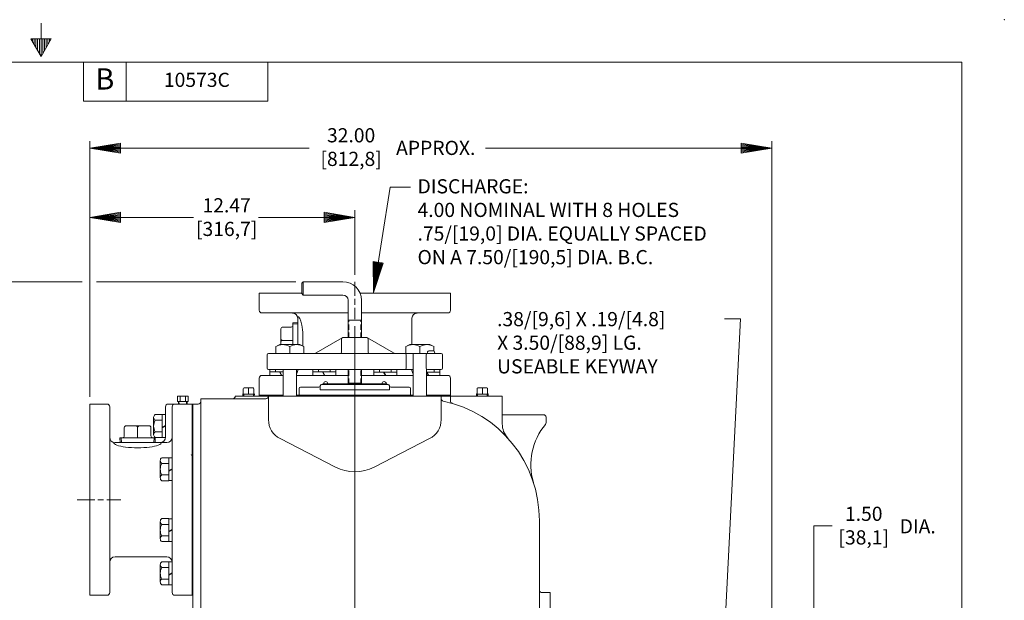
# Model space of a CAD drawing. Extents: x -81.5 to 9.1, y -17 to 41.7.
# Drawn here: x -37.2 to 9.1, y 14.3 to 41.7 of the extents above; entities that cross this region are included whole.
import ezdxf
from ezdxf.enums import TextEntityAlignment as Align

# ---------------------------------------------------------------- set-up
doc = ezdxf.new("R2010")
doc.units = 0
doc.header["$MEASUREMENT"] = 0
doc.linetypes.add('HIDDEN', pattern=[0.375, 0.25, -0.125])
for name, color, linetype in [('-10', 7, 'Continuous'), ('1', 7, 'Continuous'), ('10', 7, 'Continuous')]:
    doc.layers.add(name, color=color, linetype=linetype)
doc.styles.add('ROMANS', font='ROMANS')
doc.styles.add('TXT', font='txt.shx')

# ---------------------------------------------------------------- blocks, each defined once
blk = doc.blocks.new('J10')
at = {"layer": '1', "color": 132, "linetype": 'Continuous', "lineweight": 0}
for p, q in [((-0.54, 0.156), (0.54, 0.156)), ((-0.54, 0.156), (-0.54, 0)), ((-0.086, 0.156), (0.004, 0)), ((-0.066, 0.156), (0.024, 0)), ((0.54, 0.156), (0.54, 0))]:
    blk.add_line(p, q, dxfattribs=at)
blk = doc.blocks.new('A1')
at = {"layer": '10', "color": 1, "linetype": 'Continuous', "lineweight": 0}
blk.add_lwpolyline([(0, 0), (-0.27, 0.045), (-0.27, -0.045), (0, 0), (-0.27, 0.036), (-0.27, 0.027), (0, 0), (-0.27, 0.018), (-0.27, 0.009), (0, 0), (-0.27, 0), (-0.27, -0.009), (0, 0), (-0.27, -0.018), (-0.27, -0.027), (0, 0), (-0.27, -0.036), (-0.27, -0.045), (0, 0)], dxfattribs=at)

msp = doc.modelspace()

# ---------------------------------------------------------------- linework, layer by layer
at = {"layer": '-10', "color": 1, "linetype": 'Continuous', "lineweight": 0}
for p, q in [((-36.184, 41.508), (-36.184, 39.935)), ((-36.664, 40.766), (-35.704, 40.766)), ((-36.664, 40.766), (-36.184, 39.935)), ((-36.584, 40.766), (-36.584, 40.627)), ((-36.504, 40.766), (-36.504, 40.489)), ((-36.424, 40.766), (-36.424, 40.35)), ((-36.344, 40.766), (-36.344, 40.212)), ((-36.264, 40.766), (-36.264, 40.073)), ((-36.184, 39.935), (-35.704, 40.766)), ((-36.104, 40.766), (-36.104, 40.073)), ((-36.024, 40.766), (-36.024, 40.212)), ((-35.944, 40.766), (-35.944, 40.35)), ((-35.864, 40.766), (-35.864, 40.489)), ((-35.784, 40.766), (-35.784, 40.627)), ((-79.517, 39.668), (7.149, 39.668)), ((-34.184, 39.668), (-34.184, 37.833)), ((-32.184, 39.668), (-32.184, 37.833)), ((-25.517, 39.668), (-25.517, 37.833)), ((7.149, -14.999), (7.149, 39.668)), ((-25.517, 37.833), (-34.184, 37.833))]:
    msp.add_line(p, q, dxfattribs=at)
msp.add_point((9.149, 41.668), dxfattribs=at)
at = {"layer": '1', "color": 132, "linetype": 'Continuous', "lineweight": 0}
for p, q in [((-23.854, 29.336), (-23.916, 29.274)), ((-23.916, 28.774), (-23.916, 29.274)), ((-21.979, 29.336), (-23.854, 29.336)), ((-23.854, 28.711), (-23.854, 29.336)), ((-25.916, 28.802), (-25.916, 27.99)), ((-25.916, 28.802), (-23.916, 28.802)), ((-23.854, 28.711), (-23.916, 28.774)), ((-21.183, 28.802), (-16.916, 28.802)), ((-16.916, 28.802), (-16.916, 27.99)), ((-21.979, 28.711), (-23.854, 28.711)), ((-21.729, 26.704), (-21.729, 28.461)), ((-21.104, 26.704), (-21.104, 28.461)), ((-25.791, 27.865), (-21.729, 27.865)), ((-21.104, 27.865), (-17.041, 27.865)), ((-24.329, 27.408), (-24.104, 27.4)), ((-24.329, 27.408), (-24.329, 26.376)), ((-24.104, 27.614), (-24.104, 26.376)), ((-21.104, 27.524), (-21.729, 27.524)), ((-18.729, 26.376), (-18.729, 27.614)), ((-24.892, 27.112), (-24.892, 26.376)), ((-24.802, 27.202), (-24.419, 27.202)), ((-24.329, 26.576), (-24.802, 26.576)), ((-22.01, 26.696), (-23.236, 25.987)), ((-22.041, 26.641), (-22.041, 26.016)), ((-20.854, 26.704), (-21.979, 26.704)), ((-20.822, 26.696), (-19.596, 25.987)), ((-20.791, 26.641), (-20.791, 26.016)), ((-17.354, 25.954), (-25.479, 25.954)), ((-25.142, 25.954), (-25.142, 26.285)), ((-25.073, 26.321), (-24.947, 26.376)), ((-24.01, 26.376), (-24.947, 26.376)), ((-24.479, 26.285), (-24.479, 25.954)), ((-23.884, 26.321), (-24.01, 26.376)), ((-23.816, 25.954), (-23.816, 26.285)), ((-19.017, 25.954), (-19.017, 26.285)), ((-18.948, 26.321), (-18.822, 26.376)), ((-17.885, 26.376), (-18.822, 26.376)), ((-18.354, 26.285), (-18.354, 25.954)), ((-17.728, 26.079), (-17.941, 26.079)), ((-17.759, 26.321), (-17.885, 26.376)), ((-17.691, 26.067), (-17.691, 26.285)), ((-25.541, 25.891), (-25.541, 25.266)), ((-19.001, 25.266), (-19.001, 25.891)), ((-18.666, 25.914), (-18.666, 23.954)), ((-18.066, 25.266), (-18.066, 25.891)), ((-17.291, 25.891), (-17.291, 25.266)), ((-18.666, 25.204), (-25.479, 25.204)), ((-25.422, 25.094), (-25.422, 25.204)), ((-25.42, 25.094), (-24.791, 25.094)), ((-25.42, 25.094), (-25.42, 24.927)), ((-25.151, 25.094), (-25.151, 25.204)), ((-24.967, 25.094), (-24.871, 24.927)), ((-24.947, 25.094), (-24.851, 24.927)), ((-24.791, 25.204), (-24.791, 23.954)), ((-24.166, 25.204), (-24.166, 23.954)), ((-23.392, 25.094), (-23.392, 25.204)), ((-23.391, 25.094), (-22.312, 25.094)), ((-23.391, 25.094), (-23.391, 24.927)), ((-23.122, 25.094), (-23.122, 25.204)), ((-22.937, 25.094), (-22.841, 24.927)), ((-22.917, 25.094), (-22.821, 24.927)), ((-22.581, 25.094), (-22.581, 25.204)), ((-22.312, 25.094), (-22.312, 24.927)), ((-22.31, 25.094), (-22.31, 25.204)), ((-21.729, 24.566), (-21.729, 25.204)), ((-21.104, 24.566), (-21.104, 25.204)), ((-20.522, 25.086), (-20.522, 25.204)), ((-20.252, 25.086), (-20.252, 25.204)), ((-19.71, 25.086), (-19.71, 25.204)), ((-19.44, 25.086), (-19.44, 25.204)), ((-18.041, 25.216), (-18.041, 23.954)), ((-18.041, 25.084), (-17.412, 25.084)), ((-18.038, 25.084), (-17.948, 24.928)), ((-18.017, 25.084), (-17.927, 24.928)), ((-17.354, 25.204), (-18.004, 25.204)), ((-17.681, 25.084), (-17.681, 25.204)), ((-17.412, 25.084), (-17.412, 24.928)), ((-17.41, 25.084), (-17.41, 25.204)), ((-25.916, 24.802), (-25.916, 23.99)), ((-24.791, 24.927), (-25.791, 24.927)), ((-21.729, 24.927), (-24.166, 24.927)), ((-21.104, 24.566), (-21.729, 24.566)), ((-21.696, 24.533), (-21.729, 24.566)), ((-21.136, 24.533), (-21.104, 24.566)), ((-18.666, 24.927), (-21.104, 24.927)), ((-17.041, 24.927), (-18.041, 24.927)), ((-16.916, 24.802), (-16.916, 23.99)), ((-26.665, 24.299), (-26.665, 24.078)), ((-26.208, 24.339), (-26.625, 24.339)), ((-26.416, 24.049), (-26.416, 24.299)), ((-26.168, 24.299), (-26.168, 24.078)), ((-24.041, 24.316), (-24.041, 23.993)), ((-23.104, 24.378), (-23.979, 24.378)), ((-23.041, 24.441), (-23.041, 24.253)), ((-19.791, 24.253), (-23.041, 24.253)), ((-19.854, 24.503), (-22.979, 24.503)), ((-19.916, 24.533), (-22.916, 24.533)), ((-22.916, 24.533), (-22.916, 24.503)), ((-19.916, 24.533), (-19.916, 24.503)), ((-19.791, 24.441), (-19.791, 24.253)), ((-18.854, 24.378), (-19.729, 24.378)), ((-18.791, 24.316), (-18.791, 23.993)), ((-15.665, 24.299), (-15.665, 24.078)), ((-15.208, 24.339), (-15.625, 24.339)), ((-15.416, 24.049), (-15.416, 24.299)), ((-15.168, 24.299), (-15.168, 24.078)), ((-29.261, 23.954), (-29.769, 23.954)), ((-29.769, 23.704), (-29.769, 23.954)), ((-29.261, 23.704), (-29.769, 23.704)), ((-29.719, 23.704), (-29.715, 23.579)), ((-29.642, 23.704), (-29.642, 23.954)), ((-29.388, 23.704), (-29.388, 23.954)), ((-29.31, 23.704), (-29.314, 23.579)), ((-29.261, 23.704), (-29.261, 23.954)), ((-28.666, 23.829), (-28.666, 2.43)), ((-25.604, 23.829), (-28.666, 23.829)), ((-14.479, 23.954), (-27.041, 23.954)), ((-26.146, 24.049), (-26.686, 24.049)), ((-26.686, 24.049), (-26.683, 23.954)), ((-26.146, 24.049), (-26.149, 23.954)), ((-24.791, 23.99), (-25.916, 23.99)), ((-25.916, 23.99), (-25.916, 23.954)), ((-25.886, 23.99), (-25.886, 23.954)), ((-25.856, 23.99), (-25.856, 23.954)), ((-25.826, 23.99), (-25.826, 23.954)), ((-25.796, 23.99), (-25.796, 23.954)), ((-25.766, 23.99), (-25.766, 23.954)), ((-25.736, 23.99), (-25.736, 23.954)), ((-25.706, 23.99), (-25.706, 23.954)), ((-25.676, 23.99), (-25.676, 23.954)), ((-25.646, 23.99), (-25.646, 23.954)), ((-25.616, 23.99), (-25.616, 23.954)), ((-25.586, 23.99), (-25.586, 23.954)), ((-25.556, 23.99), (-25.556, 23.954)), ((-25.526, 23.99), (-25.526, 23.954)), ((-25.496, 23.99), (-25.496, 23.954)), ((-25.479, 23.954), (-25.479, 22.844)), ((-25.466, 23.99), (-25.466, 23.954)), ((-25.436, 23.99), (-25.436, 23.954)), ((-25.406, 23.99), (-25.406, 23.954)), ((-25.376, 23.99), (-25.376, 23.954)), ((-25.346, 23.99), (-25.346, 23.954)), ((-25.316, 23.99), (-25.316, 23.954)), ((-25.286, 23.99), (-25.286, 23.954)), ((-25.256, 23.99), (-25.256, 23.954)), ((-25.226, 23.99), (-25.226, 23.954)), ((-25.196, 23.99), (-25.196, 23.954)), ((-25.166, 23.99), (-25.166, 23.954)), ((-25.136, 23.99), (-25.136, 23.954)), ((-25.106, 23.99), (-25.106, 23.954)), ((-25.076, 23.99), (-25.076, 23.954)), ((-25.046, 23.99), (-25.046, 23.954)), ((-25.016, 23.99), (-25.016, 23.954)), ((-24.986, 23.99), (-24.986, 23.954)), ((-24.956, 23.99), (-24.956, 23.954)), ((-24.926, 23.99), (-24.926, 23.954)), ((-24.896, 23.99), (-24.896, 23.954)), ((-24.866, 23.99), (-24.866, 23.954)), ((-24.836, 23.99), (-24.836, 23.954)), ((-24.806, 23.99), (-24.806, 23.954)), ((-18.666, 23.99), (-24.166, 23.99)), ((-24.146, 23.99), (-24.146, 23.954)), ((-24.116, 23.99), (-24.116, 23.954)), ((-24.086, 23.99), (-24.086, 23.954)), ((-24.056, 23.99), (-24.056, 23.954)), ((-24.026, 23.99), (-24.026, 23.954)), ((-23.996, 23.99), (-23.996, 23.954)), ((-23.966, 23.99), (-23.966, 23.954)), ((-23.936, 23.99), (-23.936, 23.954)), ((-23.906, 23.99), (-23.906, 23.954)), ((-23.876, 23.99), (-23.876, 23.954)), ((-23.846, 23.99), (-23.846, 23.954)), ((-23.816, 23.99), (-23.816, 23.954)), ((-23.786, 23.99), (-23.786, 23.954)), ((-23.756, 23.99), (-23.756, 23.954)), ((-23.726, 23.99), (-23.726, 23.954)), ((-23.696, 23.99), (-23.696, 23.954)), ((-23.666, 23.99), (-23.666, 23.954)), ((-23.636, 23.99), (-23.636, 23.954)), ((-23.606, 23.99), (-23.606, 23.954)), ((-23.576, 23.99), (-23.576, 23.954)), ((-23.546, 23.99), (-23.546, 23.954)), ((-23.516, 23.99), (-23.516, 23.954)), ((-23.486, 23.99), (-23.486, 23.954)), ((-23.456, 23.99), (-23.456, 23.954)), ((-23.426, 23.99), (-23.426, 23.954)), ((-23.396, 23.99), (-23.396, 23.954)), ((-23.366, 23.99), (-23.366, 23.954)), ((-23.336, 23.99), (-23.336, 23.954)), ((-23.306, 23.99), (-23.306, 23.954)), ((-23.276, 23.99), (-23.276, 23.954)), ((-23.246, 23.99), (-23.246, 23.954)), ((-23.216, 23.99), (-23.216, 23.954)), ((-23.186, 23.99), (-23.186, 23.954)), ((-23.156, 23.99), (-23.156, 23.954)), ((-23.126, 23.99), (-23.126, 23.954)), ((-23.096, 23.99), (-23.096, 23.954)), ((-23.066, 23.99), (-23.066, 23.954)), ((-23.036, 23.99), (-23.036, 23.954)), ((-23.006, 23.99), (-23.006, 23.954)), ((-22.976, 23.99), (-22.976, 23.954)), ((-22.946, 23.99), (-22.946, 23.954)), ((-22.916, 23.99), (-22.916, 23.954)), ((-22.886, 23.99), (-22.886, 23.954)), ((-22.856, 23.99), (-22.856, 23.954)), ((-22.826, 23.99), (-22.826, 23.954)), ((-22.796, 23.99), (-22.796, 23.954)), ((-22.766, 23.99), (-22.766, 23.954)), ((-22.736, 23.99), (-22.736, 23.954)), ((-22.706, 23.99), (-22.706, 23.954)), ((-22.676, 23.99), (-22.676, 23.954)), ((-22.646, 23.99), (-22.646, 23.954)), ((-22.616, 23.99), (-22.616, 23.954)), ((-22.586, 23.99), (-22.586, 23.954)), ((-22.556, 23.99), (-22.556, 23.954)), ((-22.526, 23.99), (-22.526, 23.954)), ((-22.496, 23.99), (-22.496, 23.954)), ((-22.466, 23.99), (-22.466, 23.954)), ((-22.436, 23.99), (-22.436, 23.954)), ((-22.406, 23.99), (-22.406, 23.954)), ((-22.376, 23.99), (-22.376, 23.954)), ((-22.346, 23.99), (-22.346, 23.954)), ((-22.316, 23.99), (-22.316, 23.954)), ((-22.286, 23.99), (-22.286, 23.954)), ((-22.256, 23.99), (-22.256, 23.954)), ((-22.226, 23.99), (-22.226, 23.954)), ((-22.196, 23.99), (-22.196, 23.954)), ((-22.166, 23.99), (-22.166, 23.954)), ((-22.136, 23.99), (-22.136, 23.954)), ((-22.106, 23.99), (-22.106, 23.954)), ((-22.076, 23.99), (-22.076, 23.954)), ((-22.046, 23.99), (-22.046, 23.954)), ((-22.016, 23.99), (-22.016, 23.954)), ((-21.986, 23.99), (-21.986, 23.954)), ((-21.956, 23.99), (-21.956, 23.954)), ((-21.926, 23.99), (-21.926, 23.954)), ((-21.896, 23.99), (-21.896, 23.954)), ((-21.866, 23.99), (-21.866, 23.954)), ((-21.836, 23.99), (-21.836, 23.954)), ((-21.806, 23.99), (-21.806, 23.954)), ((-21.776, 23.99), (-21.776, 23.954)), ((-21.746, 23.99), (-21.746, 23.954)), ((-21.716, 23.99), (-21.716, 23.954)), ((-21.686, 23.99), (-21.686, 23.954)), ((-21.656, 23.99), (-21.656, 23.954)), ((-21.626, 23.99), (-21.626, 23.954)), ((-21.596, 23.99), (-21.596, 23.954)), ((-21.566, 23.99), (-21.566, 23.954)), ((-21.536, 23.99), (-21.536, 23.954)), ((-21.506, 23.99), (-21.506, 23.954)), ((-21.476, 23.99), (-21.476, 23.954)), ((-21.446, 23.99), (-21.446, 23.954)), ((-21.416, 23.99), (-21.416, 23.954)), ((-21.386, 23.99), (-21.386, 23.954)), ((-21.356, 23.99), (-21.356, 23.954)), ((-21.326, 23.99), (-21.326, 23.954)), ((-21.296, 23.99), (-21.296, 23.954)), ((-21.266, 23.99), (-21.266, 23.954)), ((-21.236, 23.99), (-21.236, 23.954)), ((-21.206, 23.99), (-21.206, 23.954)), ((-21.176, 23.99), (-21.176, 23.954)), ((-21.146, 23.99), (-21.146, 23.954)), ((-21.116, 23.99), (-21.116, 23.954)), ((-21.086, 23.99), (-21.086, 23.954)), ((-21.056, 23.99), (-21.056, 23.954)), ((-21.026, 23.99), (-21.026, 23.954)), ((-20.996, 23.99), (-20.996, 23.954)), ((-20.966, 23.99), (-20.966, 23.954)), ((-20.936, 23.99), (-20.936, 23.954)), ((-20.906, 23.99), (-20.906, 23.954)), ((-20.876, 23.99), (-20.876, 23.954)), ((-20.846, 23.99), (-20.846, 23.954)), ((-20.816, 23.99), (-20.816, 23.954)), ((-20.786, 23.99), (-20.786, 23.954)), ((-20.756, 23.99), (-20.756, 23.954)), ((-20.726, 23.99), (-20.726, 23.954)), ((-20.696, 23.99), (-20.696, 23.954)), ((-20.666, 23.99), (-20.666, 23.954)), ((-20.636, 23.99), (-20.636, 23.954)), ((-20.606, 23.99), (-20.606, 23.954)), ((-20.576, 23.99), (-20.576, 23.954)), ((-20.546, 23.99), (-20.546, 23.954)), ((-20.516, 23.99), (-20.516, 23.954)), ((-20.486, 23.99), (-20.486, 23.954)), ((-20.456, 23.99), (-20.456, 23.954)), ((-20.426, 23.99), (-20.426, 23.954)), ((-20.396, 23.99), (-20.396, 23.954)), ((-20.366, 23.99), (-20.366, 23.954)), ((-20.336, 23.99), (-20.336, 23.954)), ((-20.306, 23.99), (-20.306, 23.954)), ((-20.276, 23.99), (-20.276, 23.954)), ((-20.246, 23.99), (-20.246, 23.954)), ((-20.216, 23.99), (-20.216, 23.954)), ((-20.186, 23.99), (-20.186, 23.954)), ((-20.156, 23.99), (-20.156, 23.954)), ((-20.126, 23.99), (-20.126, 23.954)), ((-20.096, 23.99), (-20.096, 23.954)), ((-20.066, 23.99), (-20.066, 23.954)), ((-20.036, 23.99), (-20.036, 23.954)), ((-20.006, 23.99), (-20.006, 23.954)), ((-19.976, 23.99), (-19.976, 23.954)), ((-19.946, 23.99), (-19.946, 23.954)), ((-19.916, 23.99), (-19.916, 23.954)), ((-19.886, 23.99), (-19.886, 23.954)), ((-19.856, 23.99), (-19.856, 23.954)), ((-19.826, 23.99), (-19.826, 23.954)), ((-19.796, 23.99), (-19.796, 23.954)), ((-19.766, 23.99), (-19.766, 23.954)), ((-19.736, 23.99), (-19.736, 23.954)), ((-19.706, 23.99), (-19.706, 23.954)), ((-19.676, 23.99), (-19.676, 23.954)), ((-19.646, 23.99), (-19.646, 23.954)), ((-19.616, 23.99), (-19.616, 23.954)), ((-19.586, 23.99), (-19.586, 23.954)), ((-19.556, 23.99), (-19.556, 23.954)), ((-19.526, 23.99), (-19.526, 23.954)), ((-19.496, 23.99), (-19.496, 23.954)), ((-19.466, 23.99), (-19.466, 23.954)), ((-19.436, 23.99), (-19.436, 23.954)), ((-19.406, 23.99), (-19.406, 23.954)), ((-19.376, 23.99), (-19.376, 23.954)), ((-19.346, 23.99), (-19.346, 23.954)), ((-19.316, 23.99), (-19.316, 23.954)), ((-19.286, 23.99), (-19.286, 23.954)), ((-19.256, 23.99), (-19.256, 23.954)), ((-19.226, 23.99), (-19.226, 23.954)), ((-19.196, 23.99), (-19.196, 23.954)), ((-19.166, 23.99), (-19.166, 23.954)), ((-19.136, 23.99), (-19.136, 23.954)), ((-19.106, 23.99), (-19.106, 23.954)), ((-19.076, 23.99), (-19.076, 23.954)), ((-19.046, 23.99), (-19.046, 23.954)), ((-19.016, 23.99), (-19.016, 23.954)), ((-18.986, 23.99), (-18.986, 23.954)), ((-18.956, 23.99), (-18.956, 23.954)), ((-18.926, 23.99), (-18.926, 23.954)), ((-18.896, 23.99), (-18.896, 23.954)), ((-18.866, 23.99), (-18.866, 23.954)), ((-18.836, 23.99), (-18.836, 23.954)), ((-18.806, 23.99), (-18.806, 23.954)), ((-18.776, 23.99), (-18.776, 23.954)), ((-18.746, 23.99), (-18.746, 23.954)), ((-18.716, 23.99), (-18.716, 23.954)), ((-18.686, 23.99), (-18.686, 23.954)), ((-16.916, 23.99), (-18.041, 23.99)), ((-18.026, 23.99), (-18.026, 23.954)), ((-17.996, 23.99), (-17.996, 23.954)), ((-17.966, 23.99), (-17.966, 23.954)), ((-17.936, 23.99), (-17.936, 23.954)), ((-17.906, 23.99), (-17.906, 23.954)), ((-17.876, 23.99), (-17.876, 23.954)), ((-17.846, 23.99), (-17.846, 23.954)), ((-17.816, 23.99), (-17.816, 23.954)), ((-17.786, 23.99), (-17.786, 23.954)), ((-17.756, 23.99), (-17.756, 23.954)), ((-17.726, 23.99), (-17.726, 23.954)), ((-17.696, 23.99), (-17.696, 23.954)), ((-17.666, 23.99), (-17.666, 23.954)), ((-17.636, 23.99), (-17.636, 23.954)), ((-17.606, 23.99), (-17.606, 23.954)), ((-17.576, 23.99), (-17.576, 23.954)), ((-17.546, 23.99), (-17.546, 23.954)), ((-17.516, 23.99), (-17.516, 23.954)), ((-17.486, 23.99), (-17.486, 23.954)), ((-17.456, 23.99), (-17.456, 23.954)), ((-17.426, 23.99), (-17.426, 23.954)), ((-17.396, 23.99), (-17.396, 23.954)), ((-17.366, 23.99), (-17.366, 23.954)), ((-17.354, 23.954), (-17.354, 22.844)), ((-17.336, 23.99), (-17.336, 23.954)), ((-17.306, 23.99), (-17.306, 23.954)), ((-17.276, 23.99), (-17.276, 23.954)), ((-17.246, 23.99), (-17.246, 23.954)), ((-17.216, 23.99), (-17.216, 23.954)), ((-17.186, 23.99), (-17.186, 23.954)), ((-17.156, 23.99), (-17.156, 23.954)), ((-17.126, 23.99), (-17.126, 23.954)), ((-17.096, 23.99), (-17.096, 23.954)), ((-17.066, 23.99), (-17.066, 23.954)), ((-17.036, 23.99), (-17.036, 23.954)), ((-17.006, 23.99), (-17.006, 23.954)), ((-16.976, 23.99), (-16.976, 23.954)), ((-16.946, 23.99), (-16.946, 23.954)), ((-16.916, 23.99), (-16.916, 23.954)), ((-16.916, 23.733), (-16.916, 23.954)), ((-15.146, 24.049), (-15.686, 24.049)), ((-15.686, 24.049), (-15.683, 23.954)), ((-15.146, 24.049), (-15.149, 23.954)), ((-14.479, 22.65), (-14.479, 23.954)), ((-33.89, 14.579), (-33.89, 23.579)), ((-33.89, 23.579), (-33.077, 23.579)), ((-33.89, 23.576), (-33.887, 23.579)), ((-32.952, 23.454), (-32.952, 14.704)), ((-30.327, 22.016), (-30.327, 23.454)), ((-30.202, 23.579), (-29.077, 23.579)), ((-30.015, 14.704), (-30.015, 23.454)), ((-29.041, 23.579), (-29.077, 23.579)), ((-29.077, 14.579), (-29.077, 23.579)), ((-29.041, 23.549), (-29.077, 23.549)), ((-29.041, 23.519), (-29.077, 23.519)), ((-29.041, 23.489), (-29.077, 23.489)), ((-29.041, 23.459), (-29.077, 23.459)), ((-29.041, 23.429), (-29.077, 23.429)), ((-29.041, 23.399), (-29.077, 23.399)), ((-29.041, 23.369), (-29.077, 23.369)), ((-29.041, 23.339), (-29.077, 23.339)), ((-29.041, 23.309), (-29.077, 23.309)), ((-29.041, 23.279), (-29.077, 23.279)), ((-29.041, 23.249), (-29.077, 23.249)), ((-29.041, 23.219), (-29.077, 23.219)), ((-29.041, 23.189), (-29.077, 23.189)), ((-28.791, 23.579), (-29.041, 23.579)), ((-29.041, 0.016), (-29.041, 23.579)), ((-30.886, 22.95), (-30.886, 22.138)), ((-30.483, 23.085), (-30.816, 23.085)), ((-30.483, 22.814), (-30.816, 22.814)), ((-29.041, 23.159), (-29.077, 23.159)), ((-29.041, 23.129), (-29.077, 23.129)), ((-29.041, 23.099), (-29.077, 23.099)), ((-29.041, 23.069), (-29.077, 23.069)), ((-29.041, 23.039), (-29.077, 23.039)), ((-29.041, 23.009), (-29.077, 23.009)), ((-29.041, 22.979), (-29.077, 22.979)), ((-29.041, 22.949), (-29.077, 22.949)), ((-29.041, 22.919), (-29.077, 22.919)), ((-29.041, 22.889), (-29.077, 22.889)), ((-29.041, 22.859), (-29.077, 22.859)), ((-29.041, 22.829), (-29.077, 22.829)), ((-29.041, 22.799), (-29.077, 22.799)), ((-29.041, 22.769), (-29.077, 22.769)), ((-29.041, 22.739), (-29.077, 22.739)), ((-29.041, 22.709), (-29.077, 22.709)), ((-12.541, 23.079), (-14.479, 23.079)), ((-12.416, 22.954), (-12.416, 22.704)), ((-32.266, 22.464), (-32.266, 22.081)), ((-31.104, 22.554), (-32.176, 22.554)), ((-31.64, 21.991), (-31.64, 22.464)), ((-31.014, 22.464), (-31.014, 22.081)), ((-30.483, 22.273), (-30.816, 22.273)), ((-29.041, 22.679), (-29.077, 22.679)), ((-29.041, 22.649), (-29.077, 22.649)), ((-29.041, 22.619), (-29.077, 22.619)), ((-29.041, 22.589), (-29.077, 22.589)), ((-29.041, 22.559), (-29.077, 22.559)), ((-29.041, 22.529), (-29.077, 22.529)), ((-29.041, 22.499), (-29.077, 22.499)), ((-29.041, 22.469), (-29.077, 22.469)), ((-29.041, 22.439), (-29.077, 22.439)), ((-29.041, 22.409), (-29.077, 22.409)), ((-29.041, 22.379), (-29.077, 22.379)), ((-29.041, 22.349), (-29.077, 22.349)), ((-29.041, 22.319), (-29.077, 22.319)), ((-29.041, 22.289), (-29.077, 22.289)), ((-29.041, 22.259), (-29.077, 22.259)), ((-32.471, 21.991), (-32.464, 21.766)), ((-30.808, 21.991), (-32.471, 21.991)), ((-30.483, 22.002), (-30.816, 22.002)), ((-30.808, 21.991), (-30.816, 21.766)), ((-29.041, 22.229), (-29.077, 22.229)), ((-29.041, 22.199), (-29.077, 22.199)), ((-29.041, 22.169), (-29.077, 22.169)), ((-29.041, 22.139), (-29.077, 22.139)), ((-29.041, 22.109), (-29.077, 22.109)), ((-29.041, 22.079), (-29.077, 22.079)), ((-29.041, 22.049), (-29.077, 22.049)), ((-29.041, 22.019), (-29.077, 22.019)), ((-29.041, 21.989), (-29.077, 21.989)), ((-29.041, 21.959), (-29.077, 21.959)), ((-29.041, 21.929), (-29.077, 21.929)), ((-29.041, 21.899), (-29.077, 21.899)), ((-29.041, 21.869), (-29.077, 21.869)), ((-29.041, 21.839), (-29.077, 21.839)), ((-29.041, 21.809), (-29.077, 21.809)), ((-22.331, 20.615), (-24.937, 21.956)), ((-17.901, 21.953), (-20.501, 20.615)), ((-32.702, 21.766), (-30.265, 21.766)), ((-29.041, 21.779), (-29.077, 21.779)), ((-29.041, 21.749), (-29.077, 21.749)), ((-29.041, 21.719), (-29.077, 21.719)), ((-29.041, 21.689), (-29.077, 21.689)), ((-29.041, 21.659), (-29.077, 21.659)), ((-29.041, 21.629), (-29.077, 21.629)), ((-29.041, 21.599), (-29.077, 21.599)), ((-29.041, 21.569), (-29.077, 21.569)), ((-29.041, 21.539), (-29.077, 21.539)), ((-29.041, 21.509), (-29.077, 21.509)), ((-29.041, 21.479), (-29.077, 21.479)), ((-29.041, 21.449), (-29.077, 21.449)), ((-29.041, 21.419), (-29.077, 21.419)), ((-29.041, 21.389), (-29.077, 21.389)), ((-29.041, 21.359), (-29.077, 21.359)), ((-29.041, 21.329), (-29.077, 21.329)), ((-30.574, 20.92), (-30.574, 20.108)), ((-30.171, 21.055), (-30.504, 21.055)), ((-29.101, 21.19), (-29.117, 21.18)), ((-29.041, 21.299), (-29.077, 21.299)), ((-29.041, 21.269), (-29.077, 21.269)), ((-29.041, 21.239), (-29.077, 21.239)), ((-29.041, 21.209), (-29.077, 21.209)), ((-29.041, 21.179), (-29.077, 21.179)), ((-29.041, 21.149), (-29.077, 21.149)), ((-29.041, 21.119), (-29.077, 21.119)), ((-29.041, 21.089), (-29.077, 21.089)), ((-29.041, 21.059), (-29.077, 21.059)), ((-29.041, 21.029), (-29.077, 21.029)), ((-29.041, 20.999), (-29.077, 20.999)), ((-29.041, 20.969), (-29.077, 20.969)), ((-29.041, 20.939), (-29.077, 20.939)), ((-29.041, 20.909), (-29.077, 20.909)), ((-29.041, 20.879), (-29.077, 20.879)), ((-30.171, 20.785), (-30.504, 20.785)), ((-29.041, 20.849), (-29.077, 20.849)), ((-29.041, 20.819), (-29.077, 20.819)), ((-29.041, 20.789), (-29.077, 20.789)), ((-29.041, 20.759), (-29.077, 20.759)), ((-29.041, 20.729), (-29.077, 20.729)), ((-29.041, 20.699), (-29.077, 20.699)), ((-29.041, 20.669), (-29.077, 20.669)), ((-29.041, 20.639), (-29.077, 20.639)), ((-29.041, 20.609), (-29.077, 20.609)), ((-29.041, 20.579), (-29.077, 20.579)), ((-29.041, 20.549), (-29.077, 20.549)), ((-29.041, 20.519), (-29.077, 20.519)), ((-29.041, 20.489), (-29.077, 20.489)), ((-29.041, 20.459), (-29.077, 20.459)), ((-29.041, 20.429), (-29.077, 20.429)), ((-29.041, 20.399), (-29.077, 20.399)), ((-30.171, 20.243), (-30.504, 20.243)), ((-30.171, 19.973), (-30.504, 19.973)), ((-29.041, 20.369), (-29.077, 20.369)), ((-29.041, 20.339), (-29.077, 20.339)), ((-29.041, 20.309), (-29.077, 20.309)), ((-29.041, 20.279), (-29.077, 20.279)), ((-29.041, 20.249), (-29.077, 20.249)), ((-29.041, 20.219), (-29.077, 20.219)), ((-29.041, 20.189), (-29.077, 20.189)), ((-29.041, 20.159), (-29.077, 20.159)), ((-29.041, 20.129), (-29.077, 20.129)), ((-29.041, 20.099), (-29.077, 20.099)), ((-29.041, 20.069), (-29.077, 20.069)), ((-29.041, 20.039), (-29.077, 20.039)), ((-29.041, 20.009), (-29.077, 20.009)), ((-29.041, 19.979), (-29.077, 19.979)), ((-29.041, 19.949), (-29.077, 19.949)), ((-29.041, 19.919), (-29.077, 19.919)), ((-29.041, 19.889), (-29.077, 19.889)), ((-29.041, 19.859), (-29.077, 19.859)), ((-29.041, 19.829), (-29.077, 19.829)), ((-29.041, 19.799), (-29.077, 19.799)), ((-29.041, 19.769), (-29.077, 19.769)), ((-29.041, 19.739), (-29.077, 19.739)), ((-29.041, 19.709), (-29.077, 19.709)), ((-29.041, 19.679), (-29.077, 19.679)), ((-29.041, 19.649), (-29.077, 19.649)), ((-29.041, 19.619), (-29.077, 19.619)), ((-29.041, 19.589), (-29.077, 19.589)), ((-29.041, 19.559), (-29.077, 19.559)), ((-29.041, 19.529), (-29.077, 19.529)), ((-29.041, 19.499), (-29.077, 19.499)), ((-29.041, 19.469), (-29.077, 19.469)), ((-29.041, 19.439), (-29.077, 19.439)), ((-29.041, 19.409), (-29.077, 19.409)), ((-29.041, 19.379), (-29.077, 19.379)), ((-29.041, 19.349), (-29.077, 19.349)), ((-29.041, 19.319), (-29.077, 19.319)), ((-29.041, 19.289), (-29.077, 19.289)), ((-29.041, 19.259), (-29.077, 19.259)), ((-29.041, 19.229), (-29.077, 19.229)), ((-29.041, 19.199), (-29.077, 19.199)), ((-29.041, 19.169), (-29.077, 19.169)), ((-29.041, 19.139), (-29.077, 19.139)), ((-29.041, 19.109), (-29.077, 19.109)), ((-29.041, 19.079), (-29.077, 19.079)), ((-29.041, 19.049), (-29.077, 19.049)), ((-29.041, 19.019), (-29.077, 19.019)), ((-29.041, 18.989), (-29.077, 18.989)), ((-29.041, 18.959), (-29.077, 18.959)), ((-29.041, 18.929), (-29.077, 18.929)), ((-29.041, 18.899), (-29.077, 18.899)), ((-29.041, 18.869), (-29.077, 18.869)), ((-29.041, 18.839), (-29.077, 18.839)), ((-29.041, 18.809), (-29.077, 18.809)), ((-29.041, 18.779), (-29.077, 18.779)), ((-29.041, 18.749), (-29.077, 18.749)), ((-29.041, 18.719), (-29.077, 18.719)), ((-29.041, 18.689), (-29.077, 18.689)), ((-29.041, 18.659), (-29.077, 18.659)), ((-29.041, 18.629), (-29.077, 18.629)), ((-29.041, 18.599), (-29.077, 18.599)), ((-29.041, 18.569), (-29.077, 18.569)), ((-29.041, 18.539), (-29.077, 18.539)), ((-30.171, 18.185), (-30.504, 18.185)), ((-29.041, 18.509), (-29.077, 18.509)), ((-29.041, 18.479), (-29.077, 18.479)), ((-29.041, 18.449), (-29.077, 18.449)), ((-29.041, 18.419), (-29.077, 18.419)), ((-29.041, 18.389), (-29.077, 18.389)), ((-29.041, 18.359), (-29.077, 18.359)), ((-29.041, 18.329), (-29.077, 18.329)), ((-29.041, 18.299), (-29.077, 18.299)), ((-29.041, 18.269), (-29.077, 18.269)), ((-29.041, 18.239), (-29.077, 18.239)), ((-29.041, 18.209), (-29.077, 18.209)), ((-29.041, 18.179), (-29.077, 18.179)), ((-29.041, 18.149), (-29.077, 18.149)), ((-29.041, 18.119), (-29.077, 18.119)), ((-29.041, 18.089), (-29.077, 18.089)), ((-12.729, 3.079), (-12.729, 18.079)), ((-30.574, 18.05), (-30.574, 17.238)), ((-30.171, 17.915), (-30.504, 17.915)), ((-29.041, 18.059), (-29.077, 18.059)), ((-29.041, 18.029), (-29.077, 18.029)), ((-29.041, 17.999), (-29.077, 17.999)), ((-29.041, 17.969), (-29.077, 17.969)), ((-29.041, 17.939), (-29.077, 17.939)), ((-29.041, 17.909), (-29.077, 17.909)), ((-29.041, 17.879), (-29.077, 17.879)), ((-29.041, 17.849), (-29.077, 17.849)), ((-29.041, 17.819), (-29.077, 17.819)), ((-29.041, 17.789), (-29.077, 17.789)), ((-29.041, 17.759), (-29.077, 17.759)), ((-29.041, 17.729), (-29.077, 17.729)), ((-29.041, 17.699), (-29.077, 17.699)), ((-29.041, 17.669), (-29.077, 17.669)), ((-29.041, 17.639), (-29.077, 17.639)), ((-29.041, 17.609), (-29.077, 17.609)), ((-30.171, 17.373), (-30.504, 17.373)), ((-29.041, 17.579), (-29.077, 17.579)), ((-29.041, 17.549), (-29.077, 17.549)), ((-29.041, 17.519), (-29.077, 17.519)), ((-29.041, 17.489), (-29.077, 17.489)), ((-29.041, 17.459), (-29.077, 17.459)), ((-29.041, 17.429), (-29.077, 17.429)), ((-29.041, 17.399), (-29.077, 17.399)), ((-29.041, 17.369), (-29.077, 17.369)), ((-29.041, 17.339), (-29.077, 17.339)), ((-29.041, 17.309), (-29.077, 17.309)), ((-29.041, 17.279), (-29.077, 17.279)), ((-29.041, 17.249), (-29.077, 17.249)), ((-29.041, 17.219), (-29.077, 17.219)), ((-29.041, 17.189), (-29.077, 17.189)), ((-29.041, 17.159), (-29.077, 17.159)), ((-30.171, 17.103), (-30.504, 17.103)), ((-29.041, 17.129), (-29.077, 17.129)), ((-29.041, 17.099), (-29.077, 17.099)), ((-29.041, 17.069), (-29.077, 17.069)), ((-29.041, 17.039), (-29.077, 17.039)), ((-29.041, 17.009), (-29.077, 17.009)), ((-29.041, 16.979), (-29.077, 16.979)), ((-29.041, 16.949), (-29.077, 16.949)), ((-29.041, 16.919), (-29.077, 16.919)), ((-29.041, 16.889), (-29.077, 16.889)), ((-29.041, 16.859), (-29.077, 16.859)), ((-29.041, 16.829), (-29.077, 16.829)), ((-29.041, 16.799), (-29.077, 16.799)), ((-29.041, 16.769), (-29.077, 16.769)), ((-29.041, 16.739), (-29.077, 16.739)), ((-29.041, 16.709), (-29.077, 16.709)), ((-32.702, 16.391), (-30.265, 16.391)), ((-29.041, 16.679), (-29.077, 16.679)), ((-29.041, 16.649), (-29.077, 16.649)), ((-29.041, 16.619), (-29.077, 16.619)), ((-29.041, 16.589), (-29.077, 16.589)), ((-29.041, 16.559), (-29.077, 16.559)), ((-29.041, 16.529), (-29.077, 16.529)), ((-29.041, 16.499), (-29.077, 16.499)), ((-29.041, 16.469), (-29.077, 16.469)), ((-29.041, 16.439), (-29.077, 16.439)), ((-29.041, 16.409), (-29.077, 16.409)), ((-29.041, 16.379), (-29.077, 16.379)), ((-29.041, 16.349), (-29.077, 16.349)), ((-29.041, 16.319), (-29.077, 16.319)), ((-29.041, 16.289), (-29.077, 16.289)), ((-29.041, 16.259), (-29.077, 16.259)), ((-29.041, 16.229), (-29.077, 16.229)), ((-30.574, 16.02), (-30.574, 15.208)), ((-30.171, 16.156), (-30.504, 16.156)), ((-30.171, 15.885), (-30.504, 15.885)), ((-29.041, 16.199), (-29.077, 16.199)), ((-29.041, 16.169), (-29.077, 16.169)), ((-29.041, 16.139), (-29.077, 16.139)), ((-29.041, 16.109), (-29.077, 16.109)), ((-29.041, 16.079), (-29.077, 16.079)), ((-29.041, 16.049), (-29.077, 16.049)), ((-29.041, 16.019), (-29.077, 16.019)), ((-29.041, 15.989), (-29.077, 15.989)), ((-29.041, 15.959), (-29.077, 15.959)), ((-29.041, 15.929), (-29.077, 15.929)), ((-29.041, 15.899), (-29.077, 15.899)), ((-29.041, 15.869), (-29.077, 15.869)), ((-29.041, 15.839), (-29.077, 15.839)), ((-29.041, 15.809), (-29.077, 15.809)), ((-29.041, 15.779), (-29.077, 15.779)), ((-30.171, 15.344), (-30.504, 15.344)), ((-29.041, 15.749), (-29.077, 15.749)), ((-29.041, 15.719), (-29.077, 15.719)), ((-29.041, 15.689), (-29.077, 15.689)), ((-29.041, 15.659), (-29.077, 15.659)), ((-29.041, 15.629), (-29.077, 15.629)), ((-29.041, 15.599), (-29.077, 15.599)), ((-29.041, 15.569), (-29.077, 15.569)), ((-29.041, 15.539), (-29.077, 15.539)), ((-29.041, 15.509), (-29.077, 15.509)), ((-29.041, 15.479), (-29.077, 15.479)), ((-29.041, 15.449), (-29.077, 15.449)), ((-29.041, 15.419), (-29.077, 15.419)), ((-29.041, 15.389), (-29.077, 15.389)), ((-29.041, 15.359), (-29.077, 15.359)), ((-29.041, 15.329), (-29.077, 15.329)), ((-29.041, 15.299), (-29.077, 15.299)), ((-30.171, 15.073), (-30.504, 15.073)), ((-29.041, 15.269), (-29.077, 15.269)), ((-29.041, 15.239), (-29.077, 15.239)), ((-29.041, 15.209), (-29.077, 15.209)), ((-29.041, 15.179), (-29.077, 15.179)), ((-29.041, 15.149), (-29.077, 15.149)), ((-29.041, 15.119), (-29.077, 15.119)), ((-29.041, 15.089), (-29.077, 15.089)), ((-29.041, 15.059), (-29.077, 15.059)), ((-29.041, 15.029), (-29.077, 15.029)), ((-29.041, 14.999), (-29.077, 14.999)), ((-29.041, 14.969), (-29.077, 14.969)), ((-29.041, 14.939), (-29.077, 14.939)), ((-29.041, 14.909), (-29.077, 14.909)), ((-29.041, 14.879), (-29.077, 14.879)), ((-29.041, 14.849), (-29.077, 14.849)), ((-33.89, 14.579), (-33.077, 14.579)), ((-29.89, 14.579), (-29.077, 14.579)), ((-29.041, 14.819), (-29.077, 14.819)), ((-29.041, 14.789), (-29.077, 14.789)), ((-29.041, 14.759), (-29.077, 14.759)), ((-29.041, 14.729), (-29.077, 14.729)), ((-29.041, 14.699), (-29.077, 14.699)), ((-29.041, 14.669), (-29.077, 14.669)), ((-29.041, 14.639), (-29.077, 14.639)), ((-29.041, 14.609), (-29.077, 14.609)), ((-29.041, 14.579), (-29.077, 14.579)), ((-12.229, 14.704), (-12.604, 14.704)), ((-12.229, 14.704), (-12.229, 1.954))]:
    msp.add_line(p, q, dxfattribs=at)
at = {"layer": '1', "color": 3, "linetype": 'Continuous', "lineweight": 0}
for p, q in [((-21.416, 28.678), (-21.416, 29.324)), ((-21.416, 28.251), (-21.416, 28.528)), ((-21.416, 27.57), (-21.416, 28.101)), ((-34.482, 19.079), (-33.65, 19.079)), ((-33.51, 19.079), (-33.241, 19.079)), ((-33.087, 19.079), (-32.422, 19.079))]:
    msp.add_line(p, q, dxfattribs=at)
at = {"layer": '1', "color": 132, "linetype": 'HIDDEN', "lineweight": 0}
for p, q in [((-24.329, 27.349), (-24.104, 27.341)), ((-21.697, 26.704), (-21.697, 27.524)), ((-21.135, 26.704), (-21.135, 27.524)), ((-21.697, 24.533), (-21.697, 25.204)), ((-21.135, 24.533), (-21.135, 25.204)), ((-29.695, 23.704), (-29.69, 23.579)), ((-29.335, 23.704), (-29.339, 23.579)), ((-26.648, 24.049), (-26.644, 23.954)), ((-26.185, 24.049), (-26.188, 23.954)), ((-15.648, 24.049), (-15.644, 23.954)), ((-15.185, 24.049), (-15.188, 23.954)), ((-32.412, 21.991), (-32.404, 21.766)), ((-30.867, 21.991), (-30.875, 21.766))]:
    msp.add_line(p, q, dxfattribs=at)
at = {"layer": '1', "color": 132, "linetype": 'Continuous', "lineweight": 0}
for centre, radius, start, end in [((-21.979, 28.461), 0.875, 0, 90), ((-21.979, 28.461), 0.25, 0, 90), ((-25.791, 27.99), 0.125, 180, 270), ((-24.354, 27.614), 0.25, 360, 90), ((-18.479, 27.614), 0.25, 90, 180), ((-17.041, 27.99), 0.125, 270, 360), ((-24.802, 27.112), 0.09, 90, 180), ((-24.419, 27.292), 0.09, 270, 360), ((-24.802, 26.666), 0.09, 180, 270), ((-24.802, 26.486), 0.09, 90, 180), ((-21.979, 26.641), 0.0625, 90, 180), ((-20.854, 26.641), 0.0625, 0, 90), ((-25.479, 25.891), 0.0625, 90, 180), ((-24.81, 25.724), 0.652, 59.4442, 120.5558), ((-24.147, 25.724), 0.652, 59.4442, 120.5558), ((-23.361, 26.204), 0.25, 269.9997, 299.9986), ((-22.104, 26.016), 0.0625, 270, 0), ((-20.729, 26.016), 0.0625, 180, 270), ((-19.471, 26.204), 0.25, 240.0014, 270.0003), ((-19.063, 25.891), 0.0625, 0, 90), ((-18.685, 25.724), 0.652, 59.4442, 120.5558), ((-18.706, 25.914), 0.04, 0, 90), ((-18.022, 25.724), 0.652, 59.4442, 120.5558), ((-18.004, 25.891), 0.0625, 90, 180), ((-18.065, 26.001), 0.0625, 299.2136, 7.3075), ((-17.941, 26.016), 0.0625, 90, 187.3075), ((-17.728, 26.016), 0.0625, 0, 90), ((-17.603, 26.016), 0.0625, 180, 270), ((-17.354, 25.891), 0.0625, 0, 90), ((-25.479, 25.266), 0.0625, 180, 270), ((-24.354, 25.188), 0.25, 318.589, 3.7351), ((-19.063, 25.266), 0.0625, 270, 0), ((-18.479, 25.18), 0.25, 174.5625, 221.4083), ((-18.004, 25.266), 0.0625, 180, 270), ((-17.354, 25.266), 0.0625, 270, 0), ((-25.791, 24.802), 0.125, 90, 180), ((-22.791, 24.533), 0.1, 0, 180), ((-20.041, 24.533), 0.1, 0, 180), ((-17.041, 24.802), 0.125, 360, 90), ((-26.625, 24.299), 0.04, 90, 180), ((-26.456, 24.299), 0.04, 0, 90), ((-26.376, 24.299), 0.04, 90, 180), ((-26.208, 24.299), 0.04, 0, 90), ((-23.979, 24.316), 0.0625, 90, 180), ((-23.104, 24.441), 0.0625, 270, 360), ((-22.979, 24.441), 0.0625, 90, 180), ((-19.854, 24.441), 0.0625, 0, 90), ((-19.729, 24.441), 0.0625, 180, 270), ((-18.854, 24.316), 0.0625, 0, 90), ((-15.625, 24.299), 0.04, 90, 180), ((-15.456, 24.299), 0.04, 0, 90), ((-15.376, 24.299), 0.04, 90, 180), ((-15.208, 24.299), 0.04, 0, 90), ((-28.791, 23.704), 0.125, 270, 0), ((-27.166, 23.954), 0.125, 270, 0), ((-26.695, 24.078), 0.03, 286.6554, 0), ((-26.138, 24.078), 0.03, 180, 253.3446), ((-25.604, 23.954), 0.125, 270, 0), ((-17.229, 23.84), 0.125, 180, 258.4777), ((-16.791, 23.733), 0.125, 180, 253.9072), ((-15.695, 24.078), 0.03, 286.6554, 0), ((-15.138, 24.078), 0.03, 180, 253.3446), ((-33.077, 23.454), 0.125, 0, 90), ((-30.202, 23.454), 0.125, 90, 180), ((-29.89, 23.454), 0.125, 90, 180), ((-30.72, 22.95), 0.166, 125.2946, 234.7054), ((-30.328, 22.544), 0.558, 150.9963, 209.0037), ((-24.479, 22.844), 1, 180, 242.7275), ((-18.354, 22.844), 1, 296.9234, 0), ((-12.541, 22.954), 0.125, 0, 90), ((-32.176, 22.464), 0.09, 90, 180), ((-31.73, 22.464), 0.09, 0, 90), ((-31.55, 22.464), 0.09, 90, 180), ((-31.104, 22.464), 0.09, 0, 90), ((-30.72, 22.138), 0.166, 125.2946, 234.7054), ((-13.479, 22.65), 1, 180, 222.0876), ((-10.131, 20.714), 3, 140.4576, 195.9278), ((-12.541, 22.704), 0.125, 320.4576, 0), ((-32.702, 22.016), 0.25, 180, 270), ((-32.356, 22.081), 0.09, 270, 0), ((-30.924, 22.081), 0.09, 180, 270), ((-30.577, 22.016), 0.25, 270, 0), ((-30.265, 22.016), 0.25, 270, 360), ((-30.408, 20.92), 0.166, 125.2946, 234.7054), ((-30.015, 20.514), 0.558, 150.9963, 209.0037), ((-21.416, 22.393), 2, 242.77, 297.2299), ((-30.408, 20.108), 0.166, 125.2946, 234.7054), ((-30.408, 18.05), 0.166, 125.2946, 234.7054), ((-30.015, 17.644), 0.558, 150.9963, 209.0037), ((-30.408, 17.238), 0.166, 125.2946, 234.7054), ((-32.702, 16.141), 0.25, 90, 180), ((-30.265, 16.141), 0.25, 0, 90), ((-30.408, 16.02), 0.166, 125.2946, 234.7054), ((-30.015, 15.614), 0.558, 150.9963, 209.0037), ((-30.408, 15.208), 0.166, 125.2946, 234.7054), ((-12.604, 14.829), 0.125, 180, 270), ((-33.077, 14.704), 0.125, 270, 360), ((-29.89, 14.704), 0.125, 180, 270)]:
    msp.add_arc(centre, radius, start, end, dxfattribs=at)
for centre, major_axis, ratio, start_param, end_param in [((-24.104, 26.576), (0, -1.125), 0.219377, 1.332702, 3.203401), ((-18.354, 18.079), (0, 5.75), 0.978261, 4.712389, 6.086356), ((-31.64, 21.766), (-1.125, 0), 0.219377, 0, 3.141593)]:
    msp.add_ellipse(centre, major_axis=major_axis, ratio=ratio, start_param=start_param, end_param=end_param, dxfattribs=at)
at = {"layer": '10', "color": 3, "linetype": 'Continuous', "lineweight": 0}
for p, q in [((-33.89, 23.912), (-33.89, 35.956)), ((-1.788, 9.569), (-1.788, 35.956)), ((-23.567, 35.623), (-33.89, 35.623)), ((-15.272, 35.623), (-1.788, 35.623)), ((-19.752, 33.782), (-20.544, 28.826)), ((-18.803, 33.782), (-19.752, 33.782)), ((-21.416, 29.657), (-21.416, 32.697)), ((-29.011, 32.363), (-33.89, 32.363)), ((-25.956, 32.363), (-21.416, 32.363)), ((-34.247, 29.336), (-40.552, 29.336)), ((-24.187, 29.336), (-33.58, 29.336)), ((-3.26, 27.594), (-4.207, 9.047)), ((-4.018, 27.594), (-3.26, 27.594)), ((-21.416, 27.237), (-21.416, -3.734)), ((0.19, 17.846), (1.045, 17.846)), ((0.19, 17.846), (0.19, 9.079))]:
    msp.add_line(p, q, dxfattribs=at)

# ---------------------------------------------------------------- block references
at = {"layer": '1', "color": 132, "linetype": 'Continuous', "lineweight": 0}
msp.add_blockref('J10', (-19.981, 24.93), dxfattribs=at)
at = {"layer": '1', "color": 132, "linetype": 'Continuous', "lineweight": 0, "rotation": 90}
for p in [(-30.327, 22.544), (-30.015, 20.514), (-30.015, 17.644), (-30.015, 15.614)]:
    msp.add_blockref('J10', p, dxfattribs=at)
at = {"layer": '10', "color": 1, "linetype": 'Continuous', "lineweight": 0}
for p, xscale, yscale, rotation in [((-33.89, 35.623), 5.33333488554026, 5.33333488554026, 180), ((-33.89, 32.363), 5.33333488554026, 5.33333488554026, 180), ((-20.544, 28.826), 5.333331411970228, 5.333331411970228, 260.9275575921697)]:
    msp.add_blockref('A1', p, dxfattribs=dict(at, xscale=xscale, yscale=yscale, rotation=rotation))
at = {"layer": '10', "color": 1, "linetype": 'Continuous', "lineweight": 0, "xscale": 5.33333488554026, "yscale": 5.33333488554026}
for p in [(-1.788, 35.623), (-21.416, 32.363)]:
    msp.add_blockref('A1', p, dxfattribs=at)

# ---------------------------------------------------------------- texts
at = {"layer": '-10', "color": 1, "linetype": 'Continuous', "lineweight": 0, "style": 'TXT'}
msp.add_text('B', height=1, dxfattribs=at).set_placement((-33.184, 38.751), align=Align.MIDDLE)
at = {"layer": '10', "color": 3, "linetype": 'Continuous', "lineweight": 0, "style": 'ROMANS'}
for s, p in [('10573C', (-28.851, 38.751)), ('32.00', (-21.591, 36.142)), ('[812,8]', (-21.591, 35.031)), ('12.47', (-27.449, 32.847)), ('[316,7]', (-27.449, 31.735)), ('1.50', (2.534, 18.328)), ('[38,1]', (2.534, 17.217))]:
    msp.add_text(s, height=0.6667, dxfattribs=at).set_placement(p, align=Align.MIDDLE)
for s, height, p in [('APPROX.', 0.6667, (-19.475, 35.968)), ('DISCHARGE:', 0.6667, (-18.466, 34.16)), ('4.00 NOMINAL WITH 8 HOLES', 0.66667, (-18.466, 33.049)), ('.75/[19,0] DIA. EQUALLY SPACED', 0.66667, (-18.466, 31.938)), ('ON A 7.50/[190,5] DIA. B.C.', 0.66667, (-18.466, 30.827)), ('.38/[9,6] X .19/[4.8]', 0.66667, (-14.721, 27.91)), ('X 3.50/[88,9] LG.', 0.66667, (-14.721, 26.799)), ('USEABLE KEYWAY', 0.66667, (-14.721, 25.687)), ('DIA.', 0.6667, (4.225, 18.16))]:
    msp.add_text(s, height=height, dxfattribs=at).set_placement(p, align=Align.TOP_LEFT)

doc.saveas('drawing.dxf')
